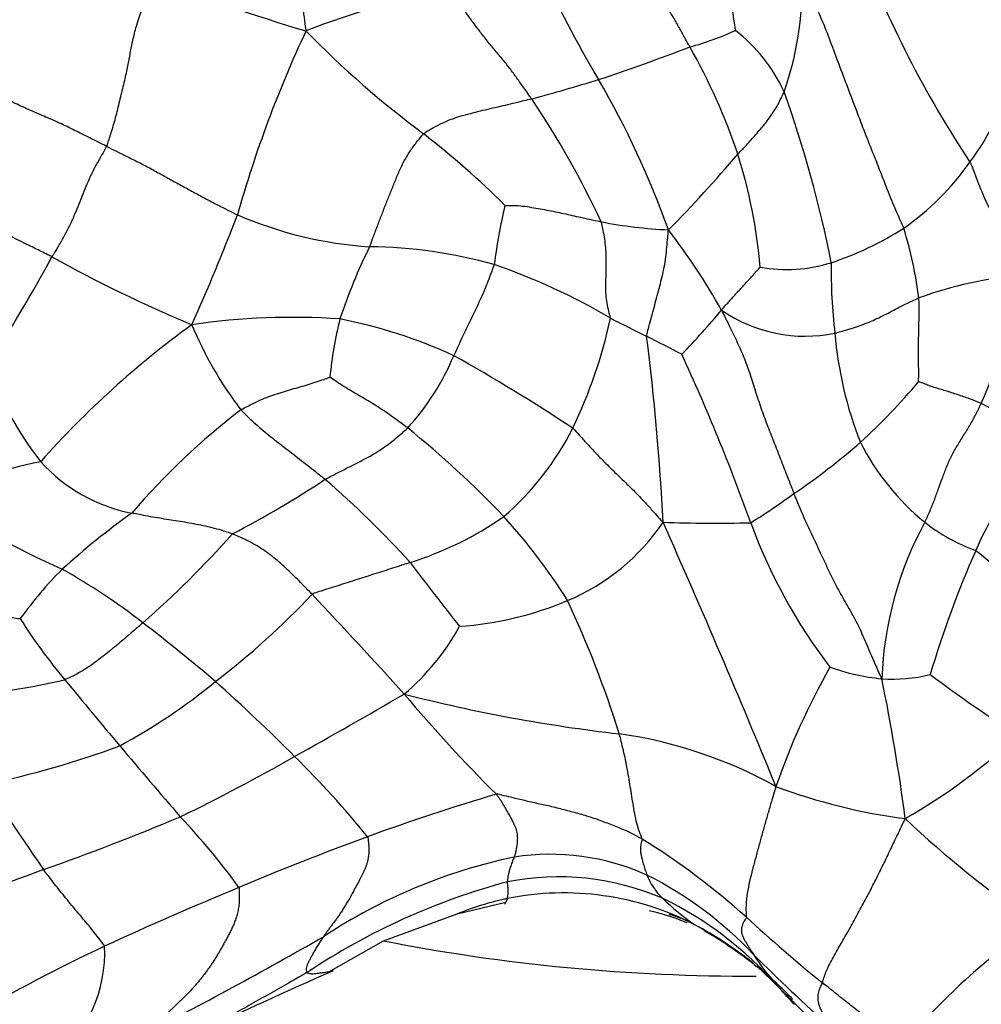
# Model space of a CAD drawing. Units: millimetres. Extents: x 0 to 1478, y 0 to 1758.
# Drawn here: x 352 to 371, y 437 to 456 of the extents above; entities that cross this region are included whole.
import ezdxf
from ezdxf import colors
from ezdxf.entities.mleader import LeaderData, LeaderLine
from ezdxf.math import Vec2, Vec3

# ---------------------------------------------------------------- set-up
doc = ezdxf.new("R2010")
doc.units = ezdxf.units.MM
doc.layers.add('DV5_Défaut', color=7, linetype='Continuous')
doc.layers.add('Défaut', color=7, linetype='Continuous')

# ---------------------------------------------------------------- blocks, each defined once
blk = doc.blocks.new('_DOT')
at = {"color": 0}
blk.add_line((0, 0), (-1, 0), dxfattribs=at)
at = {"color": 0, "const_width": 0.333}
blk.add_lwpolyline([(-0.1665, 0, 1), (0.1665, 0, 1)], format="xyb", close=True, dxfattribs=at)
blk = doc.blocks.new('SE4')
at = {"layer": 'DV5_Défaut', "color": 7, "linetype": 'Continuous'}
for p, q in [((360.875, 438.958), (361.832, 439.188)), ((359.433, 438.433), (360.875, 438.958)), ((358.363, 437.826), (359.433, 438.433))]:
    blk.add_line(p, q, dxfattribs=at)
for centre, radius, start, end in [((358.536, 455.365), 7.841, 6.5861, 19.6366), ((388.523, 465.365), 21.129, 200.5691, 213.5585), ((380.578, 465.426), 19.729, 203.6151, 210.8794), ((368.651, 492.404), 37.709, 248.6464, 253.4636), ((361.301, 457.152), 6.332, 340.7325, 1.0347), ((363.128, 443.025), 14.219, 99.636, 111.4954), ((379.244, 446.259), 23.552, 154.8852, 164.2454), ((371.821, 469.816), 19.422, 224.2855, 233.3269), ((363.85, 461.687), 5.961, 285.4297, 294.5415), ((364.312, 453.689), 3.269, 24.8389, 51.9752), ((349.497, 497.672), 44.671, 288.4652, 290.9037), ((354.911, 449.99), 12.09, 18.5675, 29.4838), ((367.312, 456.397), 4.51, 323.0467, 348.1381), ((351.164, 496.069), 42.636, 285.1927, 287.0224), ((348.374, 446.404), 17.674, 19.6855, 30.2236), ((345.009, 447.116), 23.645, 11.2159, 19.6386), ((347.533, 444.976), 17.836, 25.0041, 33.8944), ((349.189, 440.104), 17.931, 45.2471, 52.0259), ((344.438, 472.55), 28.83, 315.54, 319.535), ((356.458, 450.729), 10.391, 4.9694, 17.4234), ((366.568, 456.736), 5.311, 305.0985, 324.9483), ((373.814, 450.056), 12.319, 166.9515, 172.4249), ((317.503, 467.55), 41.816, 335.9362, 339.131), ((359.671, 459.783), 7.772, 246.5323, 266.2598), ((365.456, 461.626), 9.279, 259.073, 267.278), ((354.367, 444.186), 13.422, 29.4506, 37.5026), ((366.032, 458.104), 6.748, 288.7554, 302.1368), ((361.572, 449.933), 8.416, 7.4545, 16.9751), ((369.328, 447.022), 11.33, 153.782, 161.5217), ((359.065, 442.59), 9.437, 74.4028, 89.3985), ((321.007, 469.211), 36.362, 327.5627, 331.4447), ((366.408, 476.058), 27.717, 240.9408, 247.2408), ((367.331, 454.502), 2.92, 259.7175, 287.3556), ((378.039, 451.529), 9.839, 178.9172, 186.9686), ((357.398, 439.581), 12.809, 59.6091, 70.8369), ((372.801, 442.934), 8.59, 95.734, 109.6132), ((358.523, 454.364), 13.726, 336.79, 347.8711), ((350.468, 464.012), 20.443, 316.4197, 319.6821), ((367.691, 453.156), 2.881, 235.3985, 281.6657), ((357.665, 437.021), 13.623, 86.1358, 98.3546), ((365.565, 448.835), 7.205, 165.7149, 174.9485), ((356.702, 440.977), 9.817, 65.2543, 78.955), ((354.212, 452.72), 9.89, 334.5594, 347.7967), ((377.886, 477.571), 30.365, 242.5273, 244.0231), ((366.283, 435.832), 18.095, 125.8493, 138.5257), ((362.42, 453.266), 7.281, 202.3363, 217.5216), ((331.317, 384.465), 73.74, 62.57801, 63.18106), ((317.443, 444.258), 47.525, 2.8605, 7.2718), ((375.657, 450.931), 7.408, 184.6145, 201.6579), ((356.284, 451.784), 4.907, 317.6286, 337.3265), ((343.057, 418.147), 36.373, 56.4823, 60.7836), ((327.997, 432.754), 41.042, 19.7475, 24.7239), ((357.732, 451.767), 6.378, 198.8412, 218.2804), ((359.946, 457.815), 13.054, 312.5421, 319.7616), ((365.066, 437.804), 13.875, 127.3649, 139.5294), ((363.399, 434.037), 16.806, 57.1925, 62.5802), ((347.364, 432.983), 19.936, 43.6422, 51.005), ((358.041, 451.064), 5.722, 310.9462, 333.0611), ((360.081, 458.09), 13.168, 304.134, 311.2976), ((373.11, 450.394), 4.863, 206.8597, 230.7363), ((376.638, 443.674), 6.102, 132.6411, 156.7995), ((355.416, 434.892), 13.201, 101.7631, 111.7759), ((355.117, 449.973), 3.221, 222.0408, 259.1451), ((347.438, 463.802), 19.609, 297.4537, 303.6091), ((345.524, 432.711), 19.516, 42.2944, 49.1385), ((360.893, 462.962), 18.91, 236.7282, 245.8183), ((358.477, 459.625), 15.346, 302.0709, 305.8771), ((362.775, 435.158), 14.285, 125.3465, 132.3751), ((357.976, 452.208), 6.666, 287.3146, 304.9183), ((353.336, 439.033), 11.442, 31.9991, 42.3581), ((361.403, 448.998), 4.231, 292.7553, 325.9619), ((365.926, 478.402), 31.789, 268.1661, 271.2599), ((189.454, 368.646), 192.005, 22.2841, 23.96337), ((376.748, 450.328), 10.781, 200.1138, 217.3284), ((376.148, 443.303), 6.962, 151.4587, 177.8434), ((372.224, 449.413), 3.543, 231.7946, 250.3032), ((341.583, 459.636), 19.925, 311.2759, 318.3783), ((390.14, 437.693), 20.869, 156.3105, 163.4223), ((389.382, 469.056), 29.407, 231.3862, 235.4888), ((389.343, 467.532), 36.521, 216.43, 218.9125), ((359.009, 439.897), 8.256, 135.2336, 144.0654), ((346.74, 434.35), 13.042, 52.2387, 60.5799), ((346.747, 455.801), 15.473, 307.4042, 316.8547), ((248.661, 342.32), 150.171, 42.23695, 43.25258), ((360.444, 451.29), 6.716, 274.1158, 292.7328), ((344.111, 436.25), 20.893, 17.3661, 25.0503), ((361.801, 450.743), 11.218, 212.3443, 219.9192), ((333.008, 416.449), 35.604, 49.4683, 52.4086), ((356.744, 446.901), 4.777, 310.4416, 331.0955), ((380.375, 436.865), 14.028, 150.4142, 160.9039), ((369.593, 447.761), 4.215, 250.3523, 264.5289), ((369.409, 446.557), 3, 265.8441, 284.0799), ((387.485, 466.758), 28.896, 233.1095, 237.2653), ((350.33, 455.523), 12.316, 271.523, 283.4662), ((426.084, 503.017), 94.07, 219.21297, 220.23725), ((348.848, 452.349), 11.462, 298.2441, 309.5434), ((334.208, 418.801), 33.042, 44.6991, 48.4), ((331.109, 435.784), 38.869, 7.4496, 11.5467), ((294.808, 555.025), 129.305, 299.10055, 300.19583), ((380.766, 460.681), 27.223, 219.7741, 225.3802), ((367.523, 472.988), 30.699, 255.5128, 263.5091), ((362.765, 433.585), 8.994, 61.0479, 81.771), ((363.375, 451.658), 12.52, 300.0787, 312.6584), ((348.194, 458.54), 17.386, 281.5243, 290.4656), ((465.029, 535.382), 144.707, 220.05903, 220.78275), ((338.309, 476.014), 39.114, 296.0042, 299.7118), ((344.114, 428.26), 19.349, 39.1242, 45.4211), ((387.15, 463.867), 41.941, 212.22, 214.9723), ((374.124, 399.416), 43.708, 106.5898, 110.0702), ((371.138, 452.197), 11.47, 249.4863, 262.5442), ((336.48, 486.019), 48.984, 289.438, 292.7937), ((346.018, 431.868), 13.037, 35.6957, 43.611), ((382.935, 454.799), 19.282, 226.449, 236.2359), ((377.737, 389.685), 54.088, 110.1275, 112.9966), ((356.89, 428.152), 14.44, 48.0637, 58.2055), ((364.244, 429.439), 10.868, 101.9437, 123.4119), ((362.7, 435.525), 4.601, 65.6945, 98.8069), ((422.618, 251.075), 201.256, 110.30391, 111.13098), ((365.307, 426.777), 13.266, 105.0342, 123.7355), ((362.858, 434.502), 5.182, 66.8598, 101.0388), ((365.802, 440.2), 1.301, 201.7644, 225.8195), ((361.23, 433.034), 7.482, 43.2617, 63.2862), ((381.729, 378.456), 65.988, 112.37821, 114.87163), ((362.964, 433.775), 5.594, 62.699, 101.3973), ((368.15, 442.583), 4.646, 225.5296, 235.67), ((361.745, 432.813), 7.183, 41.1772, 63.9855), ((363.575, 434.425), 4.715, 67.5171, 76.9951), ((364.318, 436.442), 2.603, 62.2741, 74.1003), ((387.944, 462.169), 31.621, 227.3985, 230.9499), ((360.138, 429.439), 10.756, 52.5727, 59.9162), ((361.885, 431.975), 7.69, 51.5608, 61.7096), ((362.686, 433.072), 6.325, 51.9044, 61.4236), ((379.606, 428.036), 13.03, 124.5403, 140.2253), ((312.109, 519.262), 93.009, 297.22636, 299.74853), ((367.21, 410.033), 31.234, 115.071, 120.5573), ((351.261, 438.194), 2.717, 309.5836, 2.7323), ((363.575, 434.425), 4.715, 48.9017, 51.064), ((371.053, 441), 5.214, 212.9691, 221.548), ((400.805, 472.644), 48.514, 225.2967, 227.7499), ((401.106, 341.308), 105.54, 113.83732, 115.42706), ((360.769, 431.253), 8.959, 41.535, 48.1609), ((361.885, 431.975), 7.69, 49.7809, 50.7501), ((361.885, 431.975), 7.69, 43.6394, 49.7809), ((374.057, 443.629), 9.206, 221.3949, 224.4045), ((445.61, 514.919), 110.196, 224.60256, 225.69106)]:
    blk.add_arc(centre, radius, start, end, dxfattribs=at)
blk.add_ellipse((366.611, 450.437), major_axis=(-21.995, 0), ratio=0.57735, start_param=1.238394, end_param=1.576371, dxfattribs=at)
for points, knots in [([(357.472, 459.71), (357.475, 459.691), (357.489, 459.586), (357.517, 459.377), (357.554, 459.091), (357.59, 458.776), (357.627, 458.463), (357.672, 458.159), (357.724, 457.858), (357.78, 457.551), (357.816, 457.233), (357.84, 456.907), (357.867, 456.608), (357.897, 456.394), (357.912, 456.288), (357.918, 456.255)], [0, 0, 0, 0, 0.022727, 0.090909, 0.181818, 0.272727, 0.363636, 0.454545, 0.545455, 0.636364, 0.727273, 0.818182, 0.909091, 0.977273, 1, 1, 1, 1]), ([(365.436, 455.941), (365.427, 455.956), (365.392, 456.02), (365.322, 456.147), (365.225, 456.321), (365.117, 456.509), (365.008, 456.695), (364.898, 456.88), (364.791, 457.066), (364.688, 457.255), (364.592, 457.449), (364.505, 457.647), (364.432, 457.832), (364.384, 457.969), (364.36, 458.037), (364.354, 458.054)], [0, 0, 0, 0, 0.022727, 0.090909, 0.181818, 0.272727, 0.363636, 0.454545, 0.545455, 0.636364, 0.727273, 0.818182, 0.909091, 0.977273, 1, 1, 1, 1]), ([(354.015, 453.993), (354.026, 454.019), (354.062, 454.126), (354.132, 454.341), (354.216, 454.637), (354.293, 454.969), (354.372, 455.29), (354.433, 455.574), (354.479, 455.82), (354.526, 456.067), (354.595, 456.344), (354.692, 456.649), (354.802, 456.934), (354.878, 457.143), (354.917, 457.247), (354.92, 457.284)], [0, 0, 0, 0, 0.022727, 0.090909, 0.181818, 0.272727, 0.363636, 0.454545, 0.545455, 0.636364, 0.727273, 0.818182, 0.909091, 0.977273, 1, 1, 1, 1]), ([(369.622, 452.39), (369.61, 452.419), (369.543, 452.567), (369.413, 452.862), (369.255, 453.261), (369.085, 453.701), (368.907, 454.143), (368.737, 454.587), (368.568, 455.035), (368.396, 455.483), (368.228, 455.933), (368.067, 456.373), (367.877, 456.778), (367.729, 457.077), (367.655, 457.227), (367.632, 457.266)], [0, 0, 0, 0, 0.022727, 0.090909, 0.181818, 0.272727, 0.363636, 0.454545, 0.545455, 0.636364, 0.727273, 0.818182, 0.909091, 0.977273, 1, 1, 1, 1]), ([(362.337, 454.922), (362.326, 454.939), (362.28, 455.002), (362.189, 455.13), (362.066, 455.306), (361.928, 455.497), (361.778, 455.685), (361.622, 455.871), (361.467, 456.058), (361.318, 456.249), (361.172, 456.441), (361.032, 456.64), (360.906, 456.826), (360.809, 456.96), (360.76, 457.026), (360.748, 457.043)], [0, 0, 0, 0, 0.022727, 0.090909, 0.181818, 0.272727, 0.363636, 0.454545, 0.545455, 0.636364, 0.727273, 0.818182, 0.909091, 0.977273, 1, 1, 1, 1]), ([(354.015, 453.993), (353.99, 454.005), (353.892, 454.055), (353.696, 454.154), (353.427, 454.289), (353.131, 454.434), (352.829, 454.57), (352.524, 454.696), (352.223, 454.832), (351.935, 454.993), (351.674, 455.194), (351.442, 455.43), (351.249, 455.661), (351.109, 455.826), (351.039, 455.908), (351.022, 455.929)], [0, 0, 0, 0, 0.022727, 0.090909, 0.181818, 0.272727, 0.363636, 0.454545, 0.545455, 0.636364, 0.727273, 0.818182, 0.909091, 0.977273, 1, 1, 1, 1]), ([(366.372, 453.84), (366.38, 453.848), (366.412, 453.882), (366.476, 453.95), (366.563, 454.044), (366.656, 454.148), (366.748, 454.251), (366.837, 454.357), (366.925, 454.463), (367.008, 454.574), (367.086, 454.689), (367.159, 454.807), (367.214, 454.924), (367.254, 455.009), (367.274, 455.051), (367.278, 455.062)], [0, 0, 0, 0, 0.022727, 0.090909, 0.181818, 0.272727, 0.363636, 0.454545, 0.545455, 0.636364, 0.727273, 0.818182, 0.909091, 0.977273, 1, 1, 1, 1]), ([(362.337, 454.922), (362.322, 454.918), (362.259, 454.903), (362.134, 454.872), (361.962, 454.83), (361.77, 454.785), (361.574, 454.74), (361.377, 454.694), (361.179, 454.647), (360.982, 454.595), (360.786, 454.532), (360.591, 454.451), (360.417, 454.361), (360.295, 454.287), (360.235, 454.25), (360.222, 454.239)], [0, 0, 0, 0, 0.022727, 0.090909, 0.181818, 0.272727, 0.363636, 0.454545, 0.545455, 0.636364, 0.727273, 0.818182, 0.909091, 0.977273, 1, 1, 1, 1]), ([(359.164, 452.027), (359.171, 452.045), (359.198, 452.116), (359.252, 452.258), (359.325, 452.454), (359.406, 452.667), (359.489, 452.88), (359.574, 453.091), (359.657, 453.301), (359.742, 453.51), (359.841, 453.71), (359.953, 453.899), (360.069, 454.061), (360.162, 454.172), (360.208, 454.227), (360.222, 454.239)], [0, 0, 0, 0, 0.022727, 0.090909, 0.181818, 0.272727, 0.363636, 0.454545, 0.545455, 0.636364, 0.727273, 0.818182, 0.909091, 0.977273, 1, 1, 1, 1]), ([(354.015, 453.993), (354.007, 453.976), (353.969, 453.91), (353.892, 453.778), (353.792, 453.598), (353.693, 453.402), (353.608, 453.206), (353.528, 453.009), (353.451, 452.811), (353.37, 452.613), (353.278, 452.414), (353.174, 452.217), (353.071, 452.039), (352.994, 451.91), (352.955, 451.846), (352.945, 451.83)], [0, 0, 0, 0, 0.022727, 0.090909, 0.181818, 0.272727, 0.363636, 0.454545, 0.545455, 0.636364, 0.727273, 0.818182, 0.909091, 0.977273, 1, 1, 1, 1]), ([(354.015, 453.993), (354.035, 453.983), (354.114, 453.944), (354.272, 453.866), (354.488, 453.759), (354.723, 453.641), (354.956, 453.517), (355.186, 453.388), (355.418, 453.26), (355.65, 453.133), (355.883, 453.007), (356.114, 452.884), (356.326, 452.776), (356.48, 452.7), (356.557, 452.662), (356.576, 452.653)], [0, 0, 0, 0, 0.022727, 0.090909, 0.181818, 0.272727, 0.363636, 0.454545, 0.545455, 0.636364, 0.727273, 0.818182, 0.909091, 0.977273, 1, 1, 1, 1]), ([(352.945, 451.83), (352.917, 451.844), (352.806, 451.899), (352.583, 452.009), (352.274, 452.161), (351.929, 452.336), (351.594, 452.521), (351.272, 452.697), (350.945, 452.866), (350.606, 453.052), (350.278, 453.242), (349.949, 453.406), (349.634, 453.54), (349.405, 453.647), (349.291, 453.703), (349.252, 453.718)], [0, 0, 0, 0, 0.022727, 0.090909, 0.181818, 0.272727, 0.363636, 0.454545, 0.545455, 0.636364, 0.727273, 0.818182, 0.909091, 0.977273, 1, 1, 1, 1]), ([(370.916, 453.685), (370.927, 453.666), (370.956, 453.595), (371.012, 453.452), (371.085, 453.261), (371.166, 453.059), (371.254, 452.861), (371.355, 452.665), (371.461, 452.468), (371.566, 452.273), (371.665, 452.08), (371.76, 451.884), (371.844, 451.701), (371.904, 451.569), (371.934, 451.503), (371.943, 451.481)], [0, 0, 0, 0, 0.022727, 0.090909, 0.181818, 0.272727, 0.363636, 0.454545, 0.545455, 0.636364, 0.727273, 0.818182, 0.909091, 0.977273, 1, 1, 1, 1]), ([(361.813, 452.837), (361.822, 452.837), (361.881, 452.837), (362, 452.838), (362.16, 452.827), (362.333, 452.799), (362.504, 452.77), (362.674, 452.739), (362.841, 452.705), (363.005, 452.67), (363.167, 452.632), (363.335, 452.594), (363.498, 452.558), (363.62, 452.532), (363.681, 452.518), (363.697, 452.515)], [0, 0, 0, 0, 0.022727, 0.090909, 0.181818, 0.272727, 0.363636, 0.454545, 0.545455, 0.636364, 0.727273, 0.818182, 0.909091, 0.977273, 1, 1, 1, 1]), ([(363.878, 450.63), (363.878, 450.644), (363.863, 450.699), (363.833, 450.81), (363.801, 450.964), (363.79, 451.137), (363.786, 451.31), (363.795, 451.484), (363.797, 451.658), (363.798, 451.832), (363.786, 452.006), (363.769, 452.179), (363.739, 452.334), (363.714, 452.446), (363.701, 452.502), (363.697, 452.515)], [0, 0, 0, 0, 0.022727, 0.090909, 0.181818, 0.272727, 0.363636, 0.454545, 0.545455, 0.636364, 0.727273, 0.818182, 0.909091, 0.977273, 1, 1, 1, 1]), ([(364.586, 450.273), (364.586, 450.29), (364.603, 450.352), (364.635, 450.477), (364.681, 450.649), (364.731, 450.836), (364.783, 451.022), (364.832, 451.209), (364.88, 451.397), (364.923, 451.585), (364.959, 451.776), (364.978, 451.968), (364.994, 452.145), (365.006, 452.273), (365.012, 452.337), (365.015, 452.357)], [0, 0, 0, 0, 0.022727, 0.090909, 0.181818, 0.272727, 0.363636, 0.454545, 0.545455, 0.636364, 0.727273, 0.818182, 0.909091, 0.977273, 1, 1, 1, 1]), ([(361.603, 451.68), (361.599, 451.666), (361.578, 451.611), (361.537, 451.501), (361.48, 451.349), (361.415, 451.184), (361.343, 451.021), (361.267, 450.859), (361.189, 450.698), (361.111, 450.537), (361.033, 450.376), (360.958, 450.214), (360.89, 450.067), (360.841, 449.96), (360.817, 449.906), (360.811, 449.893)], [0, 0, 0, 0, 0.022727, 0.090909, 0.181818, 0.272727, 0.363636, 0.454545, 0.545455, 0.636364, 0.727273, 0.818182, 0.909091, 0.977273, 1, 1, 1, 1]), ([(366.055, 450.785), (366.059, 450.798), (366.082, 450.823), (366.128, 450.874), (366.19, 450.944), (366.259, 451.021), (366.328, 451.097), (366.397, 451.173), (366.467, 451.249), (366.537, 451.325), (366.606, 451.401), (366.676, 451.478), (366.739, 451.548), (366.785, 451.599), (366.807, 451.625), (366.81, 451.629)], [0, 0, 0, 0, 0.022727, 0.090909, 0.181818, 0.272727, 0.363636, 0.454545, 0.545455, 0.636364, 0.727273, 0.818182, 0.909091, 0.977273, 1, 1, 1, 1]), ([(368.273, 450.335), (368.285, 450.337), (368.333, 450.35), (368.429, 450.376), (368.562, 450.415), (368.711, 450.463), (368.866, 450.52), (369.019, 450.584), (369.168, 450.654), (369.314, 450.727), (369.459, 450.805), (369.607, 450.882), (369.747, 450.949), (369.852, 450.996), (369.904, 451.02), (369.918, 451.025)], [0, 0, 0, 0, 0.022727, 0.090909, 0.181818, 0.272727, 0.363636, 0.454545, 0.545455, 0.636364, 0.727273, 0.818182, 0.909091, 0.977273, 1, 1, 1, 1]), ([(369.911, 449.382), (369.911, 449.388), (369.912, 449.439), (369.913, 449.539), (369.912, 449.677), (369.911, 449.829), (369.91, 449.982), (369.91, 450.134), (369.912, 450.285), (369.915, 450.436), (369.919, 450.585), (369.923, 450.733), (369.92, 450.867), (369.919, 450.965), (369.918, 451.013), (369.918, 451.025)], [0, 0, 0, 0, 0.022727, 0.090909, 0.181818, 0.272727, 0.363636, 0.454545, 0.545455, 0.636364, 0.727273, 0.818182, 0.909091, 0.977273, 1, 1, 1, 1]), ([(366.055, 450.785), (366.067, 450.754), (366.12, 450.649), (366.224, 450.44), (366.363, 450.154), (366.504, 449.835), (366.622, 449.501), (366.725, 449.168), (366.834, 448.834), (366.961, 448.499), (367.093, 448.166), (367.218, 447.837), (367.335, 447.54), (367.418, 447.324), (367.46, 447.217), (367.47, 447.191)], [0, 0, 0, 0, 0.022727, 0.090909, 0.181818, 0.272727, 0.363636, 0.454545, 0.545455, 0.636364, 0.727273, 0.818182, 0.909091, 0.977273, 1, 1, 1, 1]), ([(356.645, 448.831), (356.657, 448.839), (356.708, 448.867), (356.809, 448.921), (356.949, 448.992), (357.108, 449.06), (357.27, 449.122), (357.435, 449.175), (357.6, 449.225), (357.764, 449.271), (357.924, 449.317), (358.081, 449.364), (358.224, 449.413), (358.328, 449.449), (358.38, 449.468), (358.388, 449.469)], [0, 0, 0, 0, 0.022727, 0.090909, 0.181818, 0.272727, 0.363636, 0.454545, 0.545455, 0.636364, 0.727273, 0.818182, 0.909091, 0.977273, 1, 1, 1, 1]), ([(359.909, 448.478), (359.898, 448.486), (359.854, 448.519), (359.765, 448.583), (359.645, 448.671), (359.514, 448.765), (359.379, 448.855), (359.241, 448.943), (359.097, 449.03), (358.95, 449.116), (358.805, 449.202), (358.661, 449.288), (358.532, 449.372), (358.441, 449.434), (358.395, 449.466), (358.388, 449.469)], [0, 0, 0, 0, 0.022727, 0.090909, 0.181818, 0.272727, 0.363636, 0.454545, 0.545455, 0.636364, 0.727273, 0.818182, 0.909091, 0.977273, 1, 1, 1, 1]), ([(371.138, 448.955), (371.129, 448.959), (371.091, 448.975), (371.015, 449.006), (370.909, 449.048), (370.792, 449.089), (370.673, 449.13), (370.555, 449.168), (370.438, 449.204), (370.325, 449.238), (370.217, 449.273), (370.113, 449.307), (370.02, 449.342), (369.95, 449.368), (369.915, 449.381), (369.911, 449.382)], [0, 0, 0, 0, 0.022727, 0.090909, 0.181818, 0.272727, 0.363636, 0.454545, 0.545455, 0.636364, 0.727273, 0.818182, 0.909091, 0.977273, 1, 1, 1, 1]), ([(356.645, 448.831), (356.656, 448.819), (356.703, 448.772), (356.796, 448.679), (356.929, 448.555), (357.078, 448.428), (357.229, 448.306), (357.38, 448.187), (357.529, 448.071), (357.679, 447.955), (357.831, 447.836), (357.986, 447.716), (358.128, 447.604), (358.229, 447.522), (358.279, 447.481), (358.291, 447.471)], [0, 0, 0, 0, 0.022727, 0.090909, 0.181818, 0.272727, 0.363636, 0.454545, 0.545455, 0.636364, 0.727273, 0.818182, 0.909091, 0.977273, 1, 1, 1, 1]), ([(370.032, 446.629), (370.041, 446.647), (370.074, 446.718), (370.138, 446.861), (370.219, 447.059), (370.297, 447.273), (370.372, 447.487), (370.451, 447.699), (370.545, 447.91), (370.658, 448.118), (370.786, 448.321), (370.914, 448.526), (371.021, 448.721), (371.094, 448.865), (371.13, 448.937), (371.138, 448.955)], [0, 0, 0, 0, 0.022727, 0.090909, 0.181818, 0.272727, 0.363636, 0.454545, 0.545455, 0.636364, 0.727273, 0.818182, 0.909091, 0.977273, 1, 1, 1, 1]), ([(358.291, 447.471), (358.305, 447.478), (358.359, 447.506), (358.467, 447.563), (358.618, 447.639), (358.781, 447.721), (358.941, 447.802), (359.098, 447.885), (359.249, 447.97), (359.391, 448.06), (359.525, 448.155), (359.655, 448.254), (359.771, 448.353), (359.856, 448.429), (359.899, 448.467), (359.909, 448.478)], [0, 0, 0, 0, 0.022727, 0.090909, 0.181818, 0.272727, 0.363636, 0.454545, 0.545455, 0.636364, 0.727273, 0.818182, 0.909091, 0.977273, 1, 1, 1, 1]), ([(363.142, 448.472), (363.156, 448.46), (363.207, 448.403), (363.308, 448.288), (363.452, 448.131), (363.612, 447.962), (363.775, 447.794), (363.944, 447.628), (364.117, 447.461), (364.287, 447.297), (364.45, 447.132), (364.604, 446.966), (364.74, 446.813), (364.839, 446.702), (364.889, 446.646), (364.909, 446.63)], [0, 0, 0, 0, 0.022727, 0.090909, 0.181818, 0.272727, 0.363636, 0.454545, 0.545455, 0.636364, 0.727273, 0.818182, 0.909091, 0.977273, 1, 1, 1, 1]), ([(369.191, 443.565), (369.175, 443.598), (369.124, 443.714), (369.022, 443.946), (368.882, 444.267), (368.736, 444.607), (368.564, 444.919), (368.38, 445.232), (368.217, 445.548), (368.068, 445.865), (367.917, 446.189), (367.758, 446.517), (367.624, 446.825), (367.529, 447.05), (367.482, 447.162), (367.47, 447.191)], [0, 0, 0, 0, 0.022727, 0.090909, 0.181818, 0.272727, 0.363636, 0.454545, 0.545455, 0.636364, 0.727273, 0.818182, 0.909091, 0.977273, 1, 1, 1, 1]), ([(356.478, 446.401), (356.464, 446.407), (356.406, 446.426), (356.291, 446.464), (356.129, 446.511), (355.949, 446.554), (355.769, 446.59), (355.589, 446.622), (355.41, 446.651), (355.232, 446.679), (355.054, 446.708), (354.875, 446.738), (354.709, 446.769), (354.587, 446.794), (354.526, 446.806), (354.511, 446.81)], [0, 0, 0, 0, 0.022727, 0.090909, 0.181818, 0.272727, 0.363636, 0.454545, 0.545455, 0.636364, 0.727273, 0.818182, 0.909091, 0.977273, 1, 1, 1, 1]), ([(358.036, 445.22), (358.026, 445.231), (357.983, 445.275), (357.898, 445.362), (357.782, 445.481), (357.654, 445.608), (357.524, 445.732), (357.392, 445.851), (357.255, 445.965), (357.111, 446.071), (356.962, 446.168), (356.806, 446.254), (356.658, 446.325), (356.548, 446.372), (356.492, 446.396), (356.478, 446.401)], [0, 0, 0, 0, 0.022727, 0.090909, 0.181818, 0.272727, 0.363636, 0.454545, 0.545455, 0.636364, 0.727273, 0.818182, 0.909091, 0.977273, 1, 1, 1, 1]), ([(359.959, 445.844), (359.945, 445.839), (359.888, 445.82), (359.773, 445.782), (359.615, 445.73), (359.442, 445.674), (359.267, 445.618), (359.092, 445.563), (358.917, 445.507), (358.742, 445.451), (358.566, 445.394), (358.39, 445.338), (358.227, 445.286), (358.109, 445.248), (358.049, 445.229), (358.036, 445.22)], [0, 0, 0, 0, 0.022727, 0.090909, 0.181818, 0.272727, 0.363636, 0.454545, 0.545455, 0.636364, 0.727273, 0.818182, 0.909091, 0.977273, 1, 1, 1, 1]), ([(350.19, 445.093), (350.206, 445.091), (350.271, 445.081), (350.399, 445.062), (350.573, 445.035), (350.762, 445.006), (350.955, 444.971), (351.151, 444.934), (351.35, 444.898), (351.549, 444.861), (351.747, 444.826), (351.941, 444.793), (352.118, 444.768), (352.248, 444.752), (352.313, 444.744), (352.324, 444.742)], [0, 0, 0, 0, 0.022727, 0.090909, 0.181818, 0.272727, 0.363636, 0.454545, 0.545455, 0.636364, 0.727273, 0.818182, 0.909091, 0.977273, 1, 1, 1, 1]), ([(354.727, 444.661), (354.716, 444.652), (354.673, 444.614), (354.585, 444.537), (354.465, 444.433), (354.333, 444.321), (354.2, 444.209), (354.066, 444.099), (353.931, 443.992), (353.794, 443.886), (353.652, 443.789), (353.507, 443.696), (353.366, 443.624), (353.263, 443.574), (353.211, 443.55), (353.198, 443.545)], [0, 0, 0, 0, 0.022727, 0.090909, 0.181818, 0.272727, 0.363636, 0.454545, 0.545455, 0.636364, 0.727273, 0.818182, 0.909091, 0.977273, 1, 1, 1, 1]), ([(364.498, 440.425), (364.496, 440.437), (364.472, 440.493), (364.427, 440.61), (364.382, 440.781), (364.345, 440.972), (364.312, 441.164), (364.282, 441.355), (364.253, 441.546), (364.22, 441.736), (364.184, 441.925), (364.144, 442.113), (364.103, 442.284), (364.072, 442.408), (364.057, 442.47), (364.052, 442.486)], [0, 0, 0, 0, 0.022727, 0.090909, 0.181818, 0.272727, 0.363636, 0.454545, 0.545455, 0.636364, 0.727273, 0.818182, 0.909091, 0.977273, 1, 1, 1, 1]), ([(361.644, 441.305), (361.658, 441.288), (361.682, 441.252), (361.728, 441.181), (361.782, 441.094), (361.84, 440.995), (361.891, 440.904), (361.935, 440.823), (361.973, 440.751), (362.004, 440.689), (362.027, 440.633), (362.042, 440.583), (362.051, 440.536), (362.055, 440.49), (362.056, 440.445), (362.055, 440.401), (362.052, 440.357), (362.047, 440.314), (362.042, 440.273), (362.036, 440.234), (362.028, 440.197), (362.021, 440.162), (362.012, 440.13), (362.005, 440.105), (362, 440.086), (361.997, 440.076), (361.995, 440.072)], [0, 0, 0, 0, 0.022727, 0.045455, 0.090909, 0.136364, 0.181818, 0.227273, 0.272727, 0.318182, 0.363636, 0.409091, 0.454545, 0.5, 0.545455, 0.590909, 0.636364, 0.681818, 0.727273, 0.772727, 0.818182, 0.863636, 0.909091, 0.954545, 0.977273, 1, 1, 1, 1]), ([(364.498, 440.425), (364.479, 440.435), (364.402, 440.478), (364.246, 440.561), (364.016, 440.658), (363.757, 440.758), (363.489, 440.854), (363.212, 440.932), (362.935, 441.008), (362.662, 441.075), (362.392, 441.131), (362.135, 441.192), (361.909, 441.247), (361.746, 441.286), (361.665, 441.305), (361.644, 441.305)], [0, 0, 0, 0, 0.022727, 0.090909, 0.181818, 0.272727, 0.363636, 0.454545, 0.545455, 0.636364, 0.727273, 0.818182, 0.909091, 0.977273, 1, 1, 1, 1]), ([(366.54, 438.893), (366.543, 438.908), (366.538, 438.987), (366.535, 439.144), (366.561, 439.363), (366.608, 439.599), (366.665, 439.832), (366.728, 440.065), (366.79, 440.297), (366.854, 440.528), (366.919, 440.759), (366.985, 440.989), (367.047, 441.199), (367.093, 441.351), (367.116, 441.427), (367.119, 441.454)], [0, 0, 0, 0, 0.022727, 0.090909, 0.181818, 0.272727, 0.363636, 0.454545, 0.545455, 0.636364, 0.727273, 0.818182, 0.909091, 0.977273, 1, 1, 1, 1]), ([(368.023, 437.612), (368.031, 437.633), (368.062, 437.729), (368.135, 437.921), (368.281, 438.186), (368.449, 438.472), (368.611, 438.76), (368.77, 439.048), (368.925, 439.336), (369.072, 439.627), (369.218, 439.92), (369.36, 440.216), (369.49, 440.492), (369.587, 440.691), (369.636, 440.791), (369.65, 440.824)], [0, 0, 0, 0, 0.022727, 0.090909, 0.181818, 0.272727, 0.363636, 0.454545, 0.545455, 0.636364, 0.727273, 0.818182, 0.909091, 0.977273, 1, 1, 1, 1]), ([(364.498, 440.425), (364.499, 440.412), (364.487, 440.371), (364.466, 440.293), (364.462, 440.211), (364.471, 440.143), (364.484, 440.081), (364.499, 440.023), (364.514, 439.967), (364.529, 439.914), (364.545, 439.862), (364.56, 439.812), (364.575, 439.768), (364.586, 439.737), (364.592, 439.722), (364.593, 439.718)], [0, 0, 0, 0, 0.022727, 0.090909, 0.181818, 0.272727, 0.363636, 0.454545, 0.545455, 0.636364, 0.727273, 0.818182, 0.909091, 0.977273, 1, 1, 1, 1]), ([(361.866, 439.588), (361.866, 439.591), (361.867, 439.603), (361.869, 439.627), (361.873, 439.661), (361.879, 439.699), (361.887, 439.74), (361.898, 439.782), (361.91, 439.826), (361.924, 439.872), (361.94, 439.919), (361.958, 439.966), (361.975, 440.012), (361.988, 440.048), (361.994, 440.067), (361.995, 440.072)], [0, 0, 0, 0, 0.022727, 0.090909, 0.181818, 0.272727, 0.363636, 0.454545, 0.545455, 0.636364, 0.727273, 0.818182, 0.909091, 0.977273, 1, 1, 1, 1]), ([(353.975, 438.324), (353.971, 438.339), (353.94, 438.381), (353.877, 438.466), (353.782, 438.588), (353.672, 438.723), (353.558, 438.858), (353.444, 438.993), (353.331, 439.129), (353.218, 439.266), (353.106, 439.404), (352.996, 439.543), (352.897, 439.673), (352.826, 439.767), (352.79, 439.815), (352.782, 439.827)], [0, 0, 0, 0, 0.022727, 0.090909, 0.181818, 0.272727, 0.363636, 0.454545, 0.545455, 0.636364, 0.727273, 0.818182, 0.909091, 0.977273, 1, 1, 1, 1]), ([(361.858, 439.259), (361.859, 439.261), (361.861, 439.27), (361.865, 439.289), (361.87, 439.313), (361.873, 439.341), (361.876, 439.368), (361.878, 439.396), (361.878, 439.424), (361.875, 439.454), (361.872, 439.485), (361.868, 439.519), (361.866, 439.55), (361.866, 439.574), (361.866, 439.585), (361.866, 439.588)], [0, 0, 0, 0, 0.022727, 0.090909, 0.181818, 0.272727, 0.363636, 0.454545, 0.545455, 0.636364, 0.727273, 0.818182, 0.909091, 0.977273, 1, 1, 1, 1]), ([(361.858, 439.259), (361.831, 439.253), (361.727, 439.229), (361.519, 439.178), (361.236, 439.092), (361.014, 439.011), (360.894, 438.965), (360.875, 438.958)], [0, 0, 0, 0, 0.078274, 0.313096, 0.626191, 0.939287, 1, 1, 1, 1]), ([(361.813, 439.154), (361.815, 439.156), (361.82, 439.166), (361.83, 439.184), (361.842, 439.208), (361.851, 439.231), (361.856, 439.248), (361.858, 439.257), (361.858, 439.259)], [0, 0, 0, 0, 0.0637136, 0.2977852, 0.5318568, 0.7659284, 0.9414821, 1, 1, 1, 1]), ([(366.54, 438.893), (366.538, 438.88), (366.516, 438.848), (366.476, 438.785), (366.444, 438.705), (366.439, 438.63), (366.451, 438.563), (366.473, 438.501), (366.503, 438.444), (366.537, 438.388), (366.572, 438.334), (366.608, 438.278), (366.64, 438.225), (366.664, 438.186), (366.676, 438.167), (366.679, 438.162)], [0, 0, 0, 0, 0.022727, 0.090909, 0.181818, 0.272727, 0.363636, 0.454545, 0.545455, 0.636364, 0.727273, 0.818182, 0.909091, 0.977273, 1, 1, 1, 1]), ([(357.94, 437.809), (357.938, 437.811), (357.935, 437.823), (357.93, 437.848), (357.924, 437.886), (357.939, 437.938), (357.96, 437.993), (357.989, 438.052), (358.022, 438.115), (358.06, 438.181), (358.102, 438.252), (358.148, 438.329), (358.2, 438.41), (358.236, 438.471), (358.254, 438.502), (358.26, 438.511)], [0, 0, 0, 0, 0.022727, 0.090909, 0.181818, 0.272727, 0.363636, 0.454545, 0.545455, 0.636364, 0.727273, 0.818182, 0.909091, 0.977273, 1, 1, 1, 1]), ([(357.94, 437.809), (357.941, 437.807), (357.952, 437.803), (357.974, 437.795), (358.004, 437.787), (358.051, 437.786), (358.108, 437.79), (358.171, 437.798), (358.241, 437.808), (358.314, 437.818), (358.374, 437.828), (358.408, 437.835), (358.418, 437.837)], [0, 0, 0, 0, 0.029804, 0.119217, 0.238434, 0.357651, 0.476868, 0.596085, 0.715303, 0.83452, 0.953737, 1, 1, 1, 1]), ([(357.94, 437.809), (357.909, 437.791), (357.788, 437.722), (357.544, 437.584), (357.21, 437.394), (356.848, 437.19), (356.485, 436.988), (356.123, 436.791), (355.879, 436.665), (355.755, 436.608), (355.755, 436.607)], [0, 0, 0, 0, 0.04162, 0.166482, 0.332963, 0.499445, 0.665926, 0.832408, 0.998889, 1, 1, 1, 1]), ([(368.023, 437.612), (368.018, 437.599), (367.998, 437.557), (367.962, 437.475), (367.937, 437.373), (367.936, 437.279), (367.952, 437.197), (367.979, 437.125), (368.009, 437.057), (368.041, 436.99), (368.075, 436.925), (368.111, 436.861), (368.145, 436.802), (368.17, 436.76), (368.183, 436.738), (368.186, 436.733)], [0, 0, 0, 0, 0.022727, 0.090909, 0.181818, 0.272727, 0.363636, 0.454545, 0.545455, 0.636364, 0.727273, 0.818182, 0.909091, 0.977273, 1, 1, 1, 1]), ([(369.592, 436.372), (369.58, 436.382), (369.532, 436.419), (369.436, 436.494), (369.305, 436.597), (369.167, 436.71), (369.025, 436.823), (368.879, 436.935), (368.734, 437.047), (368.592, 437.16), (368.45, 437.273), (368.307, 437.386), (368.177, 437.489), (368.082, 437.565), (368.035, 437.603), (368.023, 437.612)], [0, 0, 0, 0, 0.022727, 0.090909, 0.181818, 0.272727, 0.363636, 0.454545, 0.545455, 0.636364, 0.727273, 0.818182, 0.909091, 0.977273, 1, 1, 1, 1])]:
    blk.add_open_spline(points, degree=3, knots=knots, dxfattribs=at)
for points in [[(359.125, 440.47), (359.132, 440.444), (359.139, 440.385), (359.147, 440.295), (359.15, 440.212), (359.147, 440.134), (359.139, 440.062), (359.125, 439.996), (359.107, 439.935), (359.087, 439.878), (359.065, 439.824), (359.042, 439.773), (359.018, 439.723), (358.993, 439.675), (358.969, 439.628), (358.944, 439.582), (358.919, 439.536), (358.894, 439.49), (358.87, 439.444), (358.846, 439.399), (358.823, 439.355), (358.799, 439.312), (358.775, 439.269), (358.751, 439.228), (358.727, 439.187), (358.702, 439.147), (358.678, 439.107), (358.654, 439.069), (358.63, 439.031), (358.607, 438.994), (358.584, 438.958), (358.56, 438.923), (358.537, 438.889), (358.513, 438.856), (358.489, 438.824), (358.465, 438.793), (358.442, 438.762), (358.419, 438.733), (358.398, 438.704), (358.378, 438.676), (358.358, 438.648), (358.338, 438.621), (358.318, 438.593), (358.299, 438.565), (358.279, 438.538), (358.265, 438.519), (358.26, 438.511)], [(356.606, 439.474), (356.611, 439.443), (356.614, 439.36), (356.613, 439.239), (356.606, 439.126), (356.59, 439.021), (356.567, 438.925), (356.537, 438.836), (356.503, 438.753), (356.467, 438.673), (356.428, 438.595), (356.389, 438.52), (356.349, 438.445), (356.309, 438.371), (356.268, 438.298), (356.227, 438.226), (356.185, 438.155), (356.143, 438.086), (356.1, 438.018), (356.056, 437.953), (356.011, 437.888), (355.965, 437.826), (355.919, 437.764), (355.872, 437.704), (355.824, 437.644), (355.776, 437.586), (355.727, 437.529), (355.677, 437.474), (355.627, 437.42), (355.575, 437.367), (355.523, 437.316), (355.471, 437.265), (355.418, 437.214), (355.365, 437.163), (355.31, 437.112), (355.255, 437.061), (355.199, 437.01), (355.142, 436.958), (355.084, 436.907), (355.026, 436.855), (354.967, 436.805), (354.908, 436.755), (354.849, 436.706), (354.789, 436.658), (354.728, 436.61), (354.688, 436.578), (354.662, 436.558)], [(365.042, 438.94), (365.049, 438.938), (365.055, 438.936), (365.061, 438.934)], [(366.627, 438.021), (366.626, 438.023), (366.666, 437.991), (366.748, 437.924)]]:
    blk.add_open_spline(points, degree=3, dxfattribs=at)

msp = doc.modelspace()

# ---------------------------------------------------------------- block references
at = {"layer": 'Défaut'}
msp.add_blockref('SE4', (0, 0), dxfattribs=at)

# ---------------------------------------------------------------- leaders
at = {"layer": 'Défaut', "color": 7, "linetype": 'Continuous'}
ml = msp.add_multileader_mtext('Standard', dxfattribs=at)
ml.set_content('{\\pxsm0.9;\\fSolid Edge ISO|b1||i0||c0|p34;\\W1.;20/08/2025\\P}', color=256)
ml.set_leader_properties()
ml.set_arrow_properties(name='DOT')
ml.build(insert=Vec2(0, 0))
ml.multileader.update_dxf_attribs({"leader_type": 0, "dogleg_length": 0, "arrow_head_size": 12})
ctx = ml.context
ctx.base_point, ctx.char_height, ctx.arrow_head_size = Vec3(1390.407, 1750.828), 12, 12
notes = []
notes.append((ctx, [(0, (0, 0, 0), (0, 0), (1, 0), 1, [])]))
ctx.mtext.insert = Vec3(1392.407, 1756.828)
for ctx, leaders in notes:
    for number, flags, end, landing, length, lines in leaders:
        leader = LeaderData()
        leader.index, (leader.has_last_leader_line, leader.has_dogleg_vector, leader.attachment_direction) = number, flags
        leader.last_leader_point, leader.dogleg_vector, leader.dogleg_length = Vec3(end), Vec3(landing), length
        for number, points, colour, breaks in lines:
            line = LeaderLine()
            line.index, line.vertices, line.color, line.breaks = number, Vec3.list(points), colors.encode_raw_color(colour), breaks
            leader.lines.append(line)
        ctx.leaders.append(leader)

doc.saveas('drawing.dxf')
